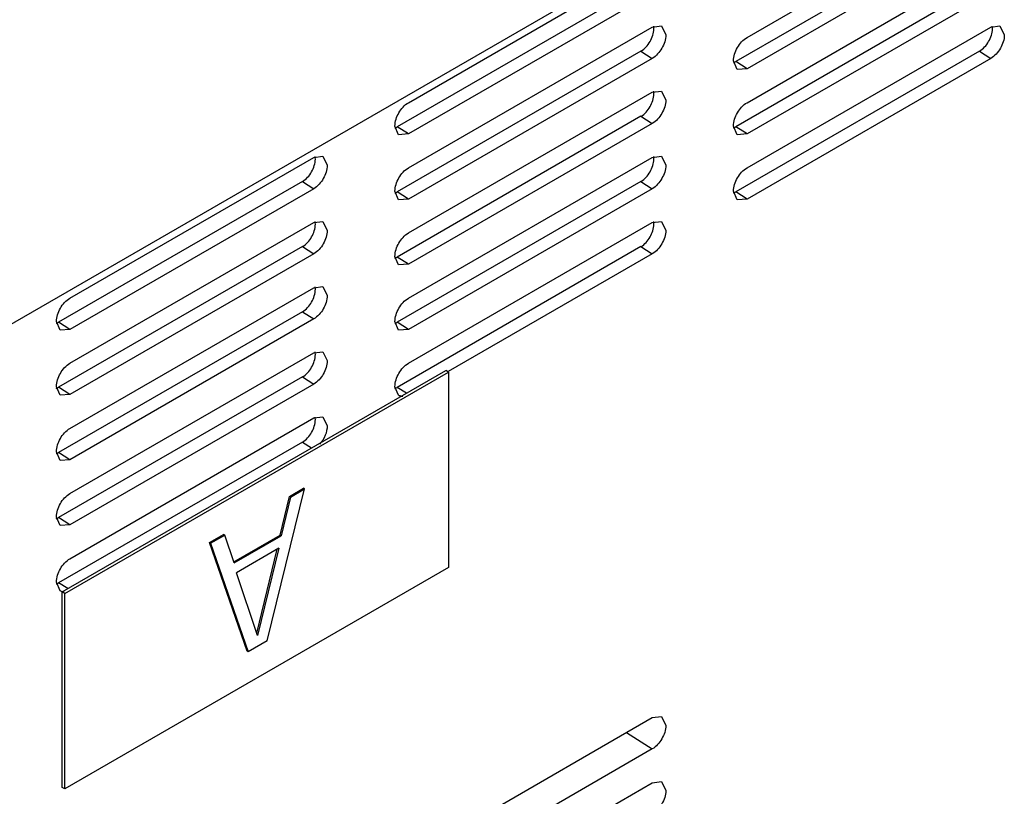
# Model space of a CAD drawing. Units: millimetres. Extents: x 42 to 323, y 106 to 404.
# Drawn here: x 180 to 242, y 184 to 232 of the extents above; entities that cross this region are included whole.
import ezdxf

# ---------------------------------------------------------------- set-up
doc = ezdxf.new("R2010")
doc.units = ezdxf.units.MM
doc.header["$LTSCALE"] = 33.131896
doc.layers.get('0').update_dxf_attribs({"linetype": 'CONTINUOUS'})

msp = doc.modelspace()

# ---------------------------------------------------------------- linework, layer by layer
at = {"color": 7, "linetype": 'CONTINUOUS'}
for p, q in [((225.415, 231.196), (240.688, 240.014)), ((239.981, 238.506), (224.707, 229.688)), ((221.525, 237.606), (172.028, 209.029)), ((240.688, 238.055), (225.415, 229.237)), ((204.201, 227.114), (219.475, 235.932)), ((225.415, 227.114), (240.688, 235.932)), ((218.768, 234.423), (203.494, 225.605)), ((219.475, 233.972), (204.201, 225.154)), ((239.981, 234.423), (224.707, 225.605)), ((240.688, 233.972), (225.415, 225.154)), ((204.201, 223.031), (219.475, 231.85)), ((219.475, 231.85), (220.052, 231.921)), ((220.052, 231.921), (220.323, 231.36)), ((225.415, 223.031), (240.688, 231.849)), ((240.688, 231.849), (241.265, 231.921)), ((241.265, 231.921), (241.537, 231.359)), ((218.768, 230.341), (203.494, 221.523)), ((218.768, 230.341), (219.475, 229.89)), ((239.981, 230.341), (224.707, 221.523)), ((239.981, 230.341), (240.688, 229.89)), ((219.475, 229.89), (204.201, 221.072)), ((224.793, 229.191), (224.566, 229.727)), ((225.415, 229.237), (224.707, 229.688)), ((240.688, 229.89), (225.415, 221.072)), ((225.415, 229.237), (224.793, 229.191)), ((204.201, 218.949), (219.475, 227.767)), ((219.475, 227.767), (220.052, 227.838)), ((220.052, 227.838), (220.323, 227.277)), ((218.768, 226.258), (203.494, 217.44)), ((218.768, 226.258), (219.475, 225.807)), ((203.58, 225.109), (203.353, 225.644)), ((204.201, 225.154), (203.494, 225.605)), ((219.475, 225.807), (204.201, 216.989)), ((224.793, 225.108), (224.566, 225.644)), ((225.415, 225.154), (224.707, 225.605)), ((204.201, 225.154), (203.58, 225.109)), ((225.415, 225.154), (224.793, 225.108)), ((182.988, 214.867), (198.262, 223.685)), ((198.262, 223.685), (198.839, 223.756)), ((198.839, 223.756), (199.11, 223.195)), ((204.201, 214.866), (219.475, 223.684)), ((219.475, 223.684), (220.052, 223.756)), ((220.052, 223.756), (220.323, 223.195)), ((197.555, 222.176), (182.281, 213.358)), ((197.555, 222.176), (198.262, 221.725)), ((218.768, 222.176), (203.494, 213.358)), ((218.768, 222.176), (219.475, 221.725)), ((198.262, 221.725), (182.988, 212.907)), ((203.58, 221.026), (203.353, 221.562)), ((204.201, 221.072), (203.494, 221.523)), ((219.475, 221.725), (204.201, 212.907)), ((224.793, 221.026), (224.566, 221.562)), ((225.415, 221.072), (224.707, 221.523)), ((204.201, 221.072), (203.58, 221.026)), ((225.415, 221.072), (224.793, 221.026)), ((198.262, 219.602), (198.839, 219.674)), ((198.839, 219.674), (199.11, 219.112)), ((219.475, 219.602), (220.052, 219.673)), ((220.052, 219.673), (220.323, 219.112)), ((182.988, 210.784), (198.262, 219.602)), ((204.201, 210.784), (219.475, 219.602)), ((197.555, 218.094), (182.281, 209.276)), ((197.555, 218.094), (198.262, 217.643)), ((218.768, 218.093), (203.494, 209.275)), ((218.768, 218.093), (219.475, 217.642)), ((198.262, 217.643), (182.988, 208.824)), ((203.58, 216.943), (203.353, 217.479)), ((204.201, 216.989), (203.494, 217.44)), ((219.475, 217.642), (206.694, 210.263)), ((204.201, 216.989), (203.58, 216.943)), ((182.988, 206.702), (198.262, 215.52)), ((198.262, 215.52), (198.839, 215.591)), ((198.839, 215.591), (199.11, 215.03)), ((197.555, 214.011), (182.281, 205.193)), ((198.262, 213.56), (182.988, 204.742)), ((197.555, 214.011), (198.262, 213.56)), ((182.367, 212.861), (182.14, 213.397)), ((182.988, 212.907), (182.281, 213.358)), ((182.988, 212.907), (182.367, 212.861)), ((203.58, 212.861), (203.353, 213.397)), ((204.201, 212.907), (203.494, 213.358)), ((204.201, 212.907), (203.58, 212.861)), ((182.988, 202.619), (198.262, 211.437)), ((198.262, 211.437), (198.839, 211.509)), ((198.839, 211.509), (199.11, 210.947)), ((197.555, 209.929), (182.281, 201.111)), ((182.493, 196.454), (206.535, 210.335)), ((182.67, 196.352), (206.712, 210.233)), ((197.555, 209.929), (198.262, 209.478)), ((206.712, 210.233), (206.535, 210.335)), ((206.712, 210.233), (206.712, 197.985)), ((182.367, 208.779), (182.14, 209.314)), ((182.988, 208.824), (182.281, 209.276)), ((198.262, 209.478), (182.988, 200.659)), ((203.58, 208.778), (203.353, 209.314)), ((204.067, 208.91), (203.494, 209.275)), ((182.988, 208.824), (182.367, 208.779)), ((182.988, 198.537), (198.262, 207.355)), ((198.262, 207.355), (198.839, 207.426)), ((198.839, 207.426), (199.11, 206.865)), ((197.555, 205.846), (182.281, 197.028)), ((197.555, 205.846), (198.127, 205.481)), ((182.367, 204.696), (182.14, 205.232)), ((182.988, 204.742), (182.281, 205.193)), ((182.988, 204.742), (182.367, 204.696)), ((195.339, 193.379), (197.696, 202.905)), ((196.152, 200.01), (196.741, 202.435)), ((196.812, 202.394), (196.223, 199.97)), ((196.741, 202.435), (197.625, 202.946)), ((196.812, 202.394), (196.741, 202.435)), ((196.812, 202.394), (197.696, 202.905)), ((197.696, 202.905), (197.625, 202.946)), ((182.367, 200.614), (182.14, 201.149)), ((182.988, 200.659), (182.281, 201.111)), ((182.988, 200.659), (182.367, 200.614)), ((191.733, 199.544), (192.617, 200.054)), ((191.804, 199.503), (192.687, 200.013)), ((192.687, 200.013), (192.617, 200.054)), ((193.277, 198.269), (192.687, 200.013)), ((193.254, 198.337), (196.152, 200.01)), ((193.277, 198.269), (196.223, 199.97)), ((196.223, 199.97), (196.152, 200.01)), ((191.804, 199.503), (191.733, 199.544)), ((194.09, 192.739), (191.733, 199.544)), ((191.804, 199.503), (194.161, 192.698)), ((196.076, 199.19), (193.424, 197.659)), ((194.703, 193.872), (195.982, 199.135)), ((196.076, 199.19), (194.75, 193.734)), ((206.712, 197.985), (182.67, 184.105)), ((194.75, 193.734), (193.424, 197.659)), ((182.367, 196.531), (182.14, 197.067)), ((182.854, 196.663), (182.281, 197.028)), ((182.67, 196.352), (182.493, 196.454)), ((182.493, 184.207), (182.493, 196.454)), ((182.67, 184.105), (182.67, 196.352)), ((195.339, 193.379), (194.161, 192.698)), ((194.161, 192.698), (194.09, 192.739)), ((204.201, 179.757), (219.475, 188.575)), ((219.475, 188.575), (220.052, 188.646)), ((220.052, 188.646), (220.323, 188.085)), ((217.862, 187.644), (219.475, 186.615)), ((219.475, 186.615), (204.201, 177.797)), ((204.201, 175.674), (219.475, 184.492)), ((219.475, 184.492), (220.052, 184.564)), ((220.052, 184.564), (220.323, 184.002)), ((182.67, 184.105), (182.493, 184.207))]:
    msp.add_line(p, q, dxfattribs=at)
for points, knots in [([(218.768, 230.341), (219.009, 230.48), (219.389, 230.919), (219.579, 231.468), (219.579, 231.746)], [0, 0, 0, 0, 0.499998, 1, 1, 1, 1]), ([(239.981, 230.341), (240.222, 230.48), (240.602, 230.919), (240.792, 231.468), (240.792, 231.746)], [0, 0, 0, 0, 0.499998, 1, 1, 1, 1]), ([(220.323, 231.36), (220.323, 231.069), (220.125, 230.495), (219.727, 230.035), (219.475, 229.89)], [0, 0, 0, 0, 0.500002, 1, 1, 1, 1]), ([(224.566, 229.727), (224.566, 230.017), (224.765, 230.592), (225.163, 231.051), (225.415, 231.196)], [0, 0, 0, 0, 0.500002, 1, 1, 1, 1]), ([(241.537, 231.359), (241.537, 231.069), (241.338, 230.494), (240.94, 230.035), (240.688, 229.89)], [0, 0, 0, 0, 0.500002, 1, 1, 1, 1]), ([(218.768, 226.258), (219.009, 226.397), (219.389, 226.837), (219.579, 227.386), (219.579, 227.664)], [0, 0, 0, 0, 0.499998, 1, 1, 1, 1]), ([(203.353, 225.644), (203.353, 225.935), (203.552, 226.509), (203.95, 226.969), (204.201, 227.114)], [0, 0, 0, 0, 0.500002, 1, 1, 1, 1]), ([(220.323, 227.277), (220.323, 226.986), (220.125, 226.412), (219.727, 225.953), (219.475, 225.807)], [0, 0, 0, 0, 0.500002, 1, 1, 1, 1]), ([(224.566, 225.644), (224.566, 225.935), (224.765, 226.509), (225.163, 226.968), (225.415, 227.114)], [0, 0, 0, 0, 0.500002, 1, 1, 1, 1]), ([(197.555, 222.176), (197.795, 222.315), (198.176, 222.754), (198.366, 223.304), (198.366, 223.582)], [0, 0, 0, 0, 0.499998, 1, 1, 1, 1]), ([(218.768, 222.176), (219.009, 222.315), (219.389, 222.754), (219.579, 223.303), (219.579, 223.581)], [0, 0, 0, 0, 0.499998, 1, 1, 1, 1]), ([(199.11, 223.195), (199.11, 222.904), (198.912, 222.33), (198.514, 221.87), (198.262, 221.725)], [0, 0, 0, 0, 0.500002, 1, 1, 1, 1]), ([(203.353, 221.562), (203.353, 221.853), (203.552, 222.427), (203.95, 222.886), (204.201, 223.031)], [0, 0, 0, 0, 0.500002, 1, 1, 1, 1]), ([(220.323, 223.195), (220.323, 222.904), (220.125, 222.33), (219.727, 221.87), (219.475, 221.725)], [0, 0, 0, 0, 0.500002, 1, 1, 1, 1]), ([(224.566, 221.562), (224.566, 221.852), (224.765, 222.427), (225.163, 222.886), (225.415, 223.031)], [0, 0, 0, 0, 0.500002, 1, 1, 1, 1]), ([(197.555, 218.094), (197.795, 218.233), (198.176, 218.672), (198.366, 219.221), (198.366, 219.499)], [0, 0, 0, 0, 0.499998, 1, 1, 1, 1]), ([(199.11, 219.112), (199.11, 218.821), (198.912, 218.247), (198.514, 217.788), (198.262, 217.643)], [0, 0, 0, 0, 0.500002, 1, 1, 1, 1]), ([(218.768, 218.093), (219.009, 218.232), (219.389, 218.672), (219.579, 219.221), (219.579, 219.499)], [0, 0, 0, 0, 0.499998, 1, 1, 1, 1]), ([(220.323, 219.112), (220.323, 218.821), (220.125, 218.247), (219.727, 217.788), (219.475, 217.642)], [0, 0, 0, 0, 0.500002, 1, 1, 1, 1]), ([(203.353, 217.479), (203.353, 217.77), (203.552, 218.344), (203.95, 218.804), (204.201, 218.949)], [0, 0, 0, 0, 0.500002, 1, 1, 1, 1]), ([(197.555, 214.011), (197.795, 214.15), (198.176, 214.589), (198.366, 215.138), (198.366, 215.417)], [0, 0, 0, 0, 0.499998, 1, 1, 1, 1]), ([(182.14, 213.397), (182.14, 213.688), (182.339, 214.262), (182.736, 214.721), (182.988, 214.867)], [0, 0, 0, 0, 0.500002, 1, 1, 1, 1]), ([(199.11, 215.03), (199.11, 214.739), (198.912, 214.165), (198.514, 213.705), (198.262, 213.56)], [0, 0, 0, 0, 0.500002, 1, 1, 1, 1]), ([(203.353, 213.397), (203.353, 213.688), (203.552, 214.262), (203.95, 214.721), (204.201, 214.866)], [0, 0, 0, 0, 0.500002, 1, 1, 1, 1]), ([(197.555, 209.929), (197.795, 210.068), (198.176, 210.507), (198.366, 211.056), (198.366, 211.334)], [0, 0, 0, 0, 0.499998, 1, 1, 1, 1]), ([(182.14, 209.314), (182.14, 209.605), (182.339, 210.179), (182.736, 210.639), (182.988, 210.784)], [0, 0, 0, 0, 0.500002, 1, 1, 1, 1]), ([(199.11, 210.947), (199.11, 210.656), (198.912, 210.082), (198.514, 209.623), (198.262, 209.478)], [0, 0, 0, 0, 0.500002, 1, 1, 1, 1]), ([(203.353, 209.314), (203.353, 209.605), (203.552, 210.179), (203.95, 210.638), (204.201, 210.784)], [0, 0, 0, 0, 0.500002, 1, 1, 1, 1]), ([(203.848, 208.709), (203.823, 208.708), (203.73, 208.71), (203.637, 208.74), (203.58, 208.778)], [0, 0, 0, 0, 0.264488, 1, 1, 1, 1]), ([(182.14, 205.232), (182.14, 205.523), (182.339, 206.097), (182.736, 206.556), (182.988, 206.702)], [0, 0, 0, 0, 0.500002, 1, 1, 1, 1]), ([(197.555, 205.846), (197.795, 205.985), (198.176, 206.424), (198.366, 206.973), (198.366, 207.252)], [0, 0, 0, 0, 0.499998, 1, 1, 1, 1]), ([(199.11, 206.865), (199.11, 206.661), (199.003, 206.238), (198.777, 205.871), (198.631, 205.706)], [0, 0, 0, 0, 0.479222, 1, 1, 1, 1]), ([(182.14, 201.149), (182.14, 201.44), (182.339, 202.014), (182.736, 202.474), (182.988, 202.619)], [0, 0, 0, 0, 0.500002, 1, 1, 1, 1]), ([(182.14, 197.067), (182.14, 197.358), (182.339, 197.932), (182.736, 198.391), (182.988, 198.537)], [0, 0, 0, 0, 0.500002, 1, 1, 1, 1]), ([(220.323, 188.085), (220.323, 187.794), (220.125, 187.22), (219.727, 186.761), (219.475, 186.615)], [0, 0, 0, 0, 0.500002, 1, 1, 1, 1]), ([(220.323, 184.002), (220.323, 183.712), (220.125, 183.137), (219.727, 182.678), (219.475, 182.533)], [0, 0, 0, 0, 0.500002, 1, 1, 1, 1])]:
    msp.add_open_spline(points, degree=3, knots=knots, dxfattribs=at)
for points in [[(219.579, 231.746), (219.579, 231.8), (219.575, 231.855), (219.566, 231.908)], [(240.792, 231.746), (240.792, 231.8), (240.788, 231.854), (240.779, 231.908)], [(224.561, 229.619), (224.612, 229.637), (224.661, 229.661), (224.707, 229.688)], [(219.579, 227.664), (219.579, 227.718), (219.575, 227.772), (219.566, 227.825)], [(203.348, 225.536), (203.399, 225.555), (203.448, 225.578), (203.494, 225.605)], [(224.561, 225.536), (224.612, 225.555), (224.661, 225.578), (224.707, 225.605)], [(198.366, 223.582), (198.366, 223.636), (198.362, 223.69), (198.353, 223.743)], [(219.579, 223.581), (219.579, 223.635), (219.575, 223.69), (219.566, 223.743)], [(203.348, 221.454), (203.399, 221.472), (203.448, 221.496), (203.494, 221.523)], [(224.561, 221.454), (224.612, 221.472), (224.661, 221.496), (224.707, 221.523)], [(198.366, 219.499), (198.366, 219.553), (198.362, 219.607), (198.353, 219.66)], [(219.579, 219.499), (219.579, 219.553), (219.575, 219.607), (219.566, 219.66)], [(203.348, 217.371), (203.399, 217.39), (203.448, 217.413), (203.494, 217.44)], [(198.366, 215.417), (198.366, 215.471), (198.362, 215.525), (198.353, 215.578)], [(182.135, 213.289), (182.185, 213.308), (182.234, 213.331), (182.281, 213.358)], [(203.348, 213.289), (203.399, 213.307), (203.448, 213.331), (203.494, 213.358)], [(198.366, 211.334), (198.366, 211.388), (198.362, 211.442), (198.353, 211.495)], [(182.135, 209.207), (182.185, 209.225), (182.234, 209.249), (182.281, 209.276)], [(203.348, 209.206), (203.399, 209.225), (203.448, 209.248), (203.494, 209.275)], [(198.366, 207.252), (198.366, 207.306), (198.362, 207.36), (198.353, 207.413)], [(182.135, 205.124), (182.185, 205.143), (182.234, 205.166), (182.281, 205.193)], [(182.135, 201.041), (182.185, 201.06), (182.234, 201.084), (182.281, 201.111)], [(182.135, 196.959), (182.185, 196.977), (182.234, 197.001), (182.281, 197.028)], [(182.46, 196.485), (182.427, 196.496), (182.395, 196.512), (182.367, 196.531)], [(182.635, 196.462), (182.576, 196.459), (182.516, 196.466), (182.46, 196.485)]]:
    msp.add_open_spline(points, degree=3, dxfattribs=at)

doc.saveas('drawing.dxf')
